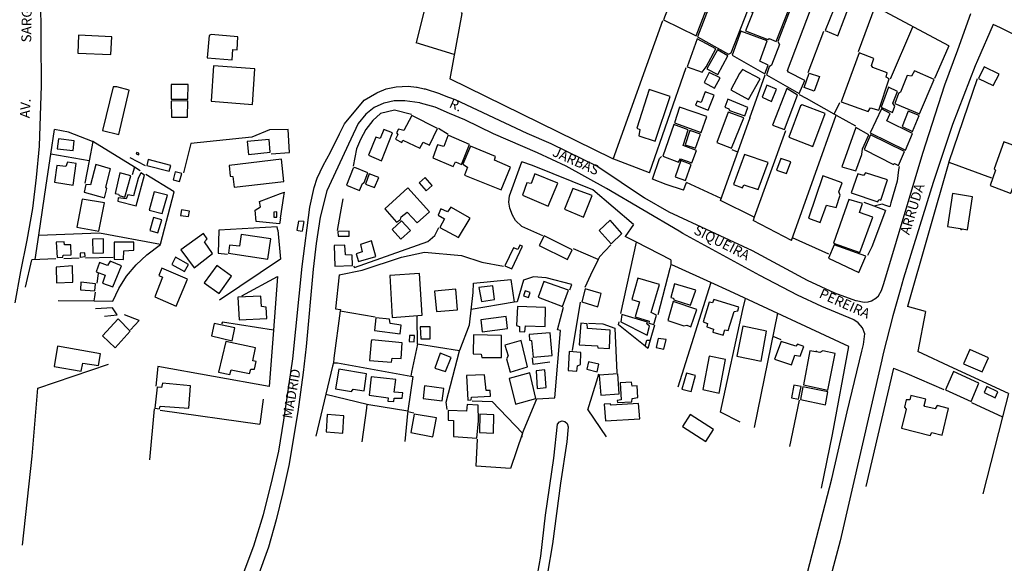
# Model space of a CAD drawing. Units: millimetres. Extents: x 185530 to 187944, y 1674287 to 1677060.
# Drawn here: x 185749 to 185999, y 1675021 to 1675159 of the extents above; entities that cross this region are included whole.
import ezdxf
from ezdxf.enums import TextEntityAlignment as Align

# ---------------------------------------------------------------- set-up
doc = ezdxf.new("R2010")
doc.units = ezdxf.units.MM
doc.header["$LTSCALE"] = 10
doc.header["$MEASUREMENT"] = 0
for name, color, linetype in [('V-EDIFICACAO', 7, 'Continuous'), ('V-LOTE', 1, 'Continuous'), ('V-NOME_DOS_LOGRADOUROS', 7, 'Continuous'), ('V-QUADRA', 2, 'Continuous')]:
    doc.layers.add(name, color=color, linetype=linetype)
doc.styles.get("Standard").update_dxf_attribs({"font": 'ARIAL.TTF'})

msp = doc.modelspace()

# ---------------------------------------------------------------- linework, layer by layer
at = {"layer": 'V-EDIFICACAO'}
for points in [[(185922.44, 1675184.73), (185912.3, 1675158.53), (185920.53, 1675154.43), (185930.64, 1675180.65), (185922.44, 1675184.73)], [(185920.89, 1675154.18), (185928.82, 1675149.79), (185929.47, 1675150.16), (185939.61, 1675176.08), (185931.03, 1675180.56), (185920.89, 1675154.18)], [(185935.96, 1675163.35), (185935.23, 1675163.64), (185934.13, 1675160.83), (185934.92, 1675160.38), (185933.14, 1675155.75), (185938.73, 1675153.52), (185939.07, 1675153.77), (185940.88, 1675153.04), (185944.21, 1675161.43), (185943.37, 1675161.99), (185946.11, 1675169.24), (185939.42, 1675171.97), (185935.96, 1675163.35)], [(185944.97, 1675161.43), (185944.48, 1675161.15), (185941.33, 1675153.02), (185941.72, 1675152.25), (185939.71, 1675146.99), (185939.13, 1675146.55), (185938.4, 1675144.55), (185946.72, 1675139.81), (185948.15, 1675143.09), (185944.04, 1675145.26), (185943.78, 1675145.69), (185950.78, 1675164.28), (185946.69, 1675165.9), (185944.97, 1675161.43)], [(185956.64, 1675164.05), (185953.32, 1675155.8), (185956.57, 1675154.43), (185959.79, 1675162.88), (185956.64, 1675164.05)], [(185797.43, 1675154.76), (185796.94, 1675154.54), (185796.43, 1675148.85), (185802.73, 1675148.37), (185802.92, 1675150.97), (185804.02, 1675150.94), (185804.2, 1675154.16), (185797.43, 1675154.76)], [(185931.9, 1675155.63), (185929.67, 1675149.52), (185937.98, 1675144.78), (185938.86, 1675146.97), (185936.71, 1675148), (185938.58, 1675153.16), (185931.9, 1675155.63)], [(185763.72, 1675154.61), (185763.57, 1675150.08), (185771.95, 1675149.69), (185772.18, 1675154.17), (185763.72, 1675154.61)], [(185920.82, 1675153.72), (185918.26, 1675146.56), (185922.12, 1675145.26), (185923.14, 1675146.57), (185925.53, 1675151.12), (185920.82, 1675153.72)], [(185923.31, 1675146.1), (185926.1, 1675144.64), (185928.63, 1675149.41), (185926, 1675150.91), (185923.31, 1675146.1)], [(185965.45, 1675146.44), (185965.09, 1675146.89), (185965.7, 1675148.69), (185961.99, 1675150.15), (185957.43, 1675137.68), (185964.29, 1675135.24), (185964.87, 1675136.18), (185966.94, 1675135.55), (185969.62, 1675143.5), (185968.78, 1675143.95), (185969.09, 1675145.03), (185965.45, 1675146.44)], [(185797.96, 1675146.8), (185797.39, 1675137.88), (185807.87, 1675137.02), (185808.48, 1675146.04), (185797.96, 1675146.8)], [(185923.86, 1675145.14), (185922.57, 1675142.6), (185925.19, 1675141.13), (185926.66, 1675143.78), (185923.86, 1675145.14)], [(185932.37, 1675145.92), (185931.54, 1675144.88), (185929.41, 1675140.73), (185933.9, 1675138.31), (185936.78, 1675143.56), (185932.37, 1675145.92)], [(185949.3, 1675144.95), (185951.85, 1675144.12), (185950.52, 1675140.38), (185947.97, 1675141.36), (185949.3, 1675144.95)], [(185974.15, 1675144.41), (185972.5, 1675140.19), (185971.92, 1675139.79), (185971.01, 1675137.29), (185977.32, 1675134.66), (185980.98, 1675143.37), (185975.99, 1675145.54), (185975.27, 1675144.2), (185974.15, 1675144.41)], [(185993.72, 1675146.56), (185992.28, 1675143.63), (185996, 1675141.82), (185997.54, 1675144.76), (185993.72, 1675146.56)], [(185773.43, 1675141.54), (185772.48, 1675141.53), (185769.85, 1675130.43), (185773.92, 1675129.43), (185776.6, 1675140.64), (185773.43, 1675141.54)], [(185787.22, 1675142.11), (185787.26, 1675138.36), (185791.51, 1675138.37), (185791.6, 1675142.14), (185787.22, 1675142.11)], [(185908.65, 1675140.85), (185905.47, 1675131.05), (185906.23, 1675130.72), (185905.99, 1675129.1), (185910.16, 1675127.68), (185913.97, 1675139.07), (185908.65, 1675140.85)], [(185922.88, 1675140.28), (185921.83, 1675137.55), (185920.82, 1675137.86), (185920.42, 1675136.86), (185923.61, 1675135.57), (185925.16, 1675139.4), (185922.88, 1675140.28)], [(185938.55, 1675141.91), (185937.31, 1675138.87), (185939.71, 1675137.8), (185941.01, 1675140.93), (185938.55, 1675141.91)], [(185939.97, 1675131.8), (185943.02, 1675130.64), (185946.3, 1675139.42), (185943.61, 1675141.12), (185939.97, 1675131.8)], [(185967.54, 1675136.38), (185970.4, 1675134.99), (185971.04, 1675136.58), (185970.53, 1675137.35), (185971.73, 1675140.33), (185969.37, 1675141.45), (185967.54, 1675136.38)], [(185787.22, 1675137.86), (185787.3, 1675133.83), (185791.4, 1675133.85), (185791.52, 1675137.92), (185787.22, 1675137.86)], [(185928.61, 1675138.34), (185927.85, 1675136.35), (185928.84, 1675135.93), (185929.05, 1675135.5), (185932.94, 1675134.15), (185933.68, 1675136.28), (185928.61, 1675138.34)], [(185916.37, 1675136.37), (185915.04, 1675132.34), (185921.83, 1675129.94), (185923.28, 1675133.97), (185916.37, 1675136.37)], [(185928.72, 1675135.11), (185925.8, 1675127.38), (185929.58, 1675125.92), (185932.7, 1675133.61), (185928.72, 1675135.11)], [(185947.5, 1675136.93), (185947.07, 1675136.66), (185944.14, 1675128.69), (185950.2, 1675126.4), (185953.34, 1675134.73), (185947.5, 1675136.93)], [(185969, 1675132.88), (185969.83, 1675134.78), (185967.61, 1675135.93), (185964.76, 1675129.84), (185973.7, 1675125.41), (185975.53, 1675129.67), (185969, 1675132.88)], [(185974.42, 1675135.31), (185972.87, 1675131.48), (185975.53, 1675130.16), (185977.21, 1675134.25), (185974.42, 1675135.31)], [(185848.33, 1675134.25), (185846.31, 1675130.39), (185845.02, 1675130.74), (185844.49, 1675129.85), (185844.81, 1675129.39), (185844.2, 1675128.2), (185845.81, 1675127.38), (185846.04, 1675127.96), (185850.38, 1675125.96), (185851.21, 1675127.45), (185852.81, 1675126.69), (185854.87, 1675130.89), (185848.33, 1675134.25)], [(185840.31, 1675128.41), (185839.22, 1675128.76), (185837.37, 1675124.18), (185840.69, 1675122.74), (185843.46, 1675129.8), (185841.24, 1675130.66), (185840.31, 1675128.41)], [(185914.87, 1675131.94), (185912.12, 1675123.92), (185916.08, 1675122.41), (185916.63, 1675123.24), (185919.45, 1675122.23), (185920.66, 1675125.36), (185917.27, 1675126.59), (185918.58, 1675130.56), (185914.87, 1675131.94)], [(185918.99, 1675130.4), (185917.75, 1675126.82), (185920.4, 1675125.92), (185921.65, 1675129.48), (185918.99, 1675130.4)], [(185957.56, 1675121.21), (185961.12, 1675120.15), (185962.63, 1675124.36), (185962.79, 1675125.77), (185964.43, 1675129.33), (185961.09, 1675131.21), (185957.56, 1675121.21)], [(185758.62, 1675128.34), (185758.31, 1675125.78), (185762.34, 1675125.34), (185762.63, 1675127.78), (185758.62, 1675128.34)], [(185806.52, 1675127.63), (185806.85, 1675124.31), (185812.43, 1675124.96), (185812.12, 1675128.14), (185806.52, 1675127.63)], [(185857.8, 1675129.16), (185857.51, 1675129.05), (185856.5, 1675126.36), (185854.92, 1675126.75), (185853.68, 1675123.52), (185858.83, 1675121.32), (185859.42, 1675122.44), (185860.97, 1675121.83), (185863.02, 1675126.86), (185857.8, 1675129.16)], [(185964.88, 1675129.31), (185963.19, 1675125.59), (185970.66, 1675121.83), (185970.9, 1675122.07), (185971.94, 1675121.53), (185973.44, 1675125.07), (185964.88, 1675129.31)], [(185998.69, 1675127.56), (185996.23, 1675120.73), (185996.55, 1675120.34), (185995.24, 1675116.47), (186000.28, 1675114.52), (186000.57, 1675114.71), (186004.16, 1675125.54), (185998.69, 1675127.56)], [(185778.48, 1675124.87), (185778.33, 1675124.5), (185779.01, 1675124.24), (185779.08, 1675124.68), (185778.48, 1675124.87)], [(185863.28, 1675126.49), (185861.35, 1675121.85), (185862.54, 1675121.16), (185861.78, 1675119.06), (185871.02, 1675115.36), (185873.44, 1675121.16), (185869.39, 1675122.92), (185869.61, 1675123.83), (185863.28, 1675126.49)], [(185760.94, 1675122.38), (185760.46, 1675121.28), (185758.19, 1675121.52), (185757.6, 1675117.28), (185762.38, 1675116.54), (185763.11, 1675122.06), (185760.94, 1675122.38)], [(185781.41, 1675123.1), (185781.07, 1675121.57), (185786.73, 1675120.08), (185787.18, 1675121.53), (185781.41, 1675123.1)], [(185802, 1675121.58), (185802.24, 1675118.8), (185802.89, 1675118.79), (185803.21, 1675116.06), (185815.84, 1675117.49), (185815.23, 1675123.13), (185802, 1675121.58)], [(185916.69, 1675122.79), (185915.26, 1675118.66), (185917.84, 1675117.7), (185919.31, 1675121.79), (185916.69, 1675122.79)], [(185932.85, 1675124.37), (185930.07, 1675116.7), (185932.37, 1675115.87), (185932.69, 1675116.66), (185936.34, 1675115.43), (185938.83, 1675122.33), (185932.85, 1675124.37)], [(185942.06, 1675123.34), (185941, 1675120.34), (185943.47, 1675119.49), (185944.61, 1675122.48), (185942.06, 1675123.34)], [(185768.14, 1675121.81), (185766.76, 1675116.6), (185765.62, 1675116.76), (185765.13, 1675114.75), (185770.32, 1675113.35), (185770.94, 1675115.7), (185770.62, 1675116.03), (185771.85, 1675120.73), (185768.14, 1675121.81)], [(185776.23, 1675114.12), (185775.84, 1675113.09), (185773.83, 1675113.35), (185773.68, 1675112.51), (185778.32, 1675111.31), (185780.51, 1675119.08), (185779.56, 1675119.72), (185778.88, 1675118.25), (185777.69, 1675113.82), (185776.23, 1675114.12)], [(185788.27, 1675119.95), (185787.76, 1675117.94), (185789.37, 1675117.48), (185789.98, 1675119.48), (185788.27, 1675119.95)], [(185833.86, 1675121.07), (185833.46, 1675120.89), (185831.77, 1675116.56), (185835.09, 1675115.17), (185835.87, 1675116.96), (185836.26, 1675117.19), (185837.17, 1675119.65), (185833.86, 1675121.07)], [(185774.24, 1675119.65), (185772.99, 1675114.44), (185773.89, 1675114.25), (185774.03, 1675113.9), (185775.45, 1675113.53), (185776.97, 1675118.94), (185774.24, 1675119.65)], [(185837.52, 1675119.44), (185836.61, 1675116.83), (185838.88, 1675115.98), (185839.95, 1675118.5), (185837.52, 1675119.44)], [(185851.73, 1675118.51), (185850.22, 1675117.16), (185852, 1675115.1), (185853.52, 1675116.46), (185851.73, 1675118.51)], [(185879.59, 1675119.43), (185878.69, 1675117), (185877.58, 1675117.14), (185876.44, 1675113.98), (185883.01, 1675111.23), (185885.43, 1675117.07), (185879.59, 1675119.43)], [(185952.71, 1675118.88), (185949.09, 1675108.17), (185952.1, 1675107.1), (185953.68, 1675111.47), (185956.09, 1675110.87), (185957.15, 1675114.03), (185956.83, 1675114.86), (185957.66, 1675117.16), (185952.71, 1675118.88)], [(185963.53, 1675119.7), (185963.09, 1675118.98), (185961.59, 1675119.44), (185959.97, 1675114.6), (185966.68, 1675112.32), (185966.92, 1675112.93), (185967.49, 1675112.77), (185969.17, 1675117.91), (185963.53, 1675119.7)], [(185782.9, 1675114.85), (185781.66, 1675110.24), (185784.94, 1675109.4), (185786.36, 1675113.99), (185782.9, 1675114.85)], [(185847.31, 1675115.9), (185841.47, 1675110.56), (185844.49, 1675107.13), (185845.51, 1675107.8), (185845.63, 1675108.55), (185847.18, 1675109.72), (185849.74, 1675107.02), (185852.86, 1675109.81), (185847.31, 1675115.9)], [(185889.24, 1675115.7), (185887.15, 1675110.42), (185891.97, 1675108.45), (185894.13, 1675113.9), (185889.24, 1675115.7)], [(185764.63, 1675113.01), (185763.31, 1675105.93), (185768.88, 1675104.9), (185770.28, 1675112.04), (185764.63, 1675113.01)], [(185959.32, 1675112.93), (185955.47, 1675101.87), (185962.12, 1675099.49), (185965.41, 1675108.42), (185962.06, 1675109.65), (185962.81, 1675111.86), (185959.32, 1675112.93)], [(185985.7, 1675114.42), (185984.42, 1675106.09), (185987.6, 1675105.55), (185987.87, 1675105.2), (185987.91, 1675105.44), (185987.94, 1675105.2), (185988.08, 1675105.44), (185989.49, 1675105.2), (185990.78, 1675113.59), (185985.7, 1675114.42)], [(185789.85, 1675110.33), (185789.6, 1675108.88), (185791.69, 1675108.57), (185791.94, 1675109.96), (185789.85, 1675110.33)], [(185813.28, 1675109.7), (185813.29, 1675108.42), (185814.08, 1675108.41), (185814.06, 1675109.75), (185813.28, 1675109.7)], [(185858.23, 1675111), (185857.43, 1675109.76), (185855.76, 1675110.52), (185855.02, 1675108.97), (185856.63, 1675107.98), (185855.5, 1675105.82), (185860.2, 1675103.26), (185863.14, 1675108.16), (185858.23, 1675111)], [(185782.75, 1675108.32), (185781.84, 1675105.01), (185783.9, 1675104.43), (185784.9, 1675107.73), (185782.75, 1675108.32)], [(185845.77, 1675107.47), (185843.36, 1675105.28), (185845.56, 1675102.86), (185847.99, 1675105.02), (185845.77, 1675107.47)], [(185895.96, 1675105.03), (185899.02, 1675101.65), (185901.73, 1675104.26), (185898.72, 1675107.63), (185895.96, 1675105.03)], [(185829.54, 1675104.78), (185829.64, 1675103.57), (185832.44, 1675103.57), (185832.43, 1675104.84), (185829.54, 1675104.78)], [(185767.29, 1675102.83), (185767.33, 1675099.32), (185770.07, 1675099.39), (185770.08, 1675102.89), (185767.29, 1675102.83)], [(185789.74, 1675100.1), (185793.07, 1675095.58), (185797.78, 1675099.18), (185795.73, 1675102.13), (185796.42, 1675102.91), (185795.46, 1675104.27), (185789.74, 1675100.1)], [(185805.03, 1675104), (185804.59, 1675101.04), (185802.04, 1675101.3), (185801.77, 1675099.26), (185811.79, 1675097.74), (185812.54, 1675102.89), (185805.03, 1675104)], [(185835.31, 1675101.47), (185835.74, 1675099.64), (185834.22, 1675099.13), (185834.78, 1675097.15), (185839.25, 1675098.46), (185838.12, 1675102.41), (185835.31, 1675101.47)], [(185881.94, 1675103.65), (185880.68, 1675101.21), (185887.89, 1675097.66), (185889.09, 1675100.17), (185881.94, 1675103.65)], [(185758.08, 1675102.09), (185758.27, 1675098.18), (185759.78, 1675098.25), (185759.8, 1675098.79), (185761.82, 1675098.9), (185761.78, 1675101.44), (185760.14, 1675101.39), (185760.04, 1675102.14), (185758.08, 1675102.09)], [(185772.81, 1675102.08), (185772.74, 1675097.75), (185775.17, 1675097.7), (185775.19, 1675099.91), (185777.76, 1675100.04), (185777.8, 1675102.07), (185772.81, 1675102.08)], [(185831.33, 1675101.32), (185828.64, 1675101.27), (185828.79, 1675095.98), (185833.34, 1675096.15), (185833.21, 1675098.8), (185831.49, 1675098.83), (185831.33, 1675101.32)], [(185871.98, 1675096.09), (185873.75, 1675095.29), (185876.43, 1675101.04), (185875.82, 1675101.3), (185875.25, 1675100.22), (185874.18, 1675100.65), (185871.98, 1675096.09)], [(185955.62, 1675101.38), (185954.16, 1675098), (185961.89, 1675094.41), (185963.68, 1675098.56), (185955.62, 1675101.38)], [(185764.12, 1675099.29), (185764.13, 1675098.27), (185765.427, 1675098.459), (185765.316, 1675099.388), (185764.12, 1675099.29)], [(185771.72, 1675097.29), (185771.12, 1675096.17), (185769.05, 1675096.96), (185768.17, 1675094.59), (185770.52, 1675093.71), (185769.82, 1675091.67), (185772.43, 1675090.72), (185774.64, 1675096.09), (185771.72, 1675097.29)], [(185788.32, 1675098.31), (185787.4, 1675096.42), (185790.67, 1675094.63), (185791.63, 1675096.45), (185788.32, 1675098.31)], [(185758.01, 1675095.76), (185758.17, 1675091.73), (185762.32, 1675091.93), (185762.16, 1675096.05), (185758.01, 1675095.76)], [(185784.87, 1675095.49), (185784.11, 1675093.58), (185785.05, 1675093.17), (185783.12, 1675088.21), (185788.56, 1675085.86), (185791.42, 1675092.67), (185784.87, 1675095.49)], [(185798.87, 1675096.13), (185795.62, 1675091.75), (185799.4, 1675089.04), (185802.57, 1675093.47), (185798.87, 1675096.13)], [(185842.74, 1675093.65), (185843.41, 1675082.93), (185850.99, 1675083.52), (185850.32, 1675094.11), (185842.74, 1675093.65)], [(185905.76, 1675092.93), (185904.2, 1675087.54), (185906.15, 1675086.91), (185905.07, 1675083.17), (185908.67, 1675082.01), (185908.55, 1675081.51), (185909.8, 1675081.22), (185910.5, 1675083.55), (185909.12, 1675084.19), (185911.27, 1675091.38), (185905.76, 1675092.93)], [(185764.34, 1675091.92), (185764.23, 1675089.95), (185767.86, 1675089.73), (185768.04, 1675091.51), (185764.34, 1675091.92)], [(185854.12, 1675089.68), (185854.63, 1675084.51), (185859.96, 1675084.92), (185859.5, 1675090.17), (185854.12, 1675089.68)], [(185865.41, 1675090.58), (185866.08, 1675086.99), (185869.34, 1675087.52), (185868.9, 1675090.96), (185865.41, 1675090.58)], [(185877.11, 1675089.72), (185876.7, 1675088.46), (185878.03, 1675088.05), (185878.41, 1675089.27), (185877.11, 1675089.72)], [(185881.86, 1675092.14), (185880.44, 1675088.12), (185886.66, 1675085.78), (185888.12, 1675089.9), (185881.86, 1675092.14)], [(185892.34, 1675090.24), (185891.5, 1675086.9), (185895.58, 1675085.67), (185896.46, 1675089.03), (185892.34, 1675090.24)], [(185915.04, 1675091.5), (185914.1, 1675088.06), (185914.84, 1675087.84), (185914.87, 1675087.43), (185919.13, 1675086.11), (185920.52, 1675089.86), (185915.04, 1675091.5)], [(185804.18, 1675088.1), (185804.55, 1675082.39), (185811.58, 1675082.75), (185811.37, 1675085.59), (185810.21, 1675085.79), (185810.01, 1675088.41), (185804.18, 1675088.1)], [(185925.05, 1675087.53), (185924.68, 1675086.7), (185923.89, 1675086.83), (185922.32, 1675081.89), (185923.44, 1675081.42), (185923.28, 1675080.58), (185924.93, 1675080), (185924.81, 1675079.21), (185927.41, 1675078.44), (185927.85, 1675079.82), (185928.7, 1675079.7), (185930.21, 1675084.5), (185931.11, 1675084.62), (185931.37, 1675085.55), (185925.05, 1675087.53)], [(185875.18, 1675085.75), (185874.98, 1675080.89), (185875.7, 1675080.65), (185875.73, 1675079.41), (185877.08, 1675079.35), (185877.23, 1675080.84), (185882.25, 1675080.71), (185882.35, 1675085.51), (185875.18, 1675085.75)], [(185914.69, 1675087.03), (185913.36, 1675082.16), (185917.43, 1675080.81), (185918.17, 1675080.99), (185919.2, 1675080.63), (185920.77, 1675085.01), (185914.69, 1675087.03)], [(185769.81, 1675078.32), (185773.01, 1675075.29), (185776.83, 1675079.5), (185773.75, 1675082.59), (185769.81, 1675078.32)], [(185842.9, 1675081.45), (185842.73, 1675082.52), (185839.21, 1675082.89), (185838.9, 1675079.63), (185845.42, 1675078.8), (185845.64, 1675081.05), (185842.9, 1675081.45)], [(185865.86, 1675082.33), (185866.25, 1675079.31), (185872.65, 1675080.14), (185872.28, 1675083.21), (185865.86, 1675082.33)], [(185901.68, 1675083.73), (185901.45, 1675081.87), (185908.12, 1675078.47), (185908.72, 1675080.78), (185908.04, 1675081.33), (185908.2, 1675081.82), (185901.68, 1675083.73)], [(185798.15, 1675081.42), (185797.46, 1675078.28), (185802.76, 1675077.05), (185803.46, 1675080.33), (185798.15, 1675081.42)], [(185850.5, 1675080.61), (185850.62, 1675077.53), (185853.04, 1675077.57), (185853.06, 1675080.63), (185850.5, 1675080.61)], [(185893.01, 1675080.2), (185892.91, 1675081.39), (185891.29, 1675081.5), (185890.89, 1675076.06), (185895.48, 1675075.73), (185895.64, 1675075.29), (185898.54, 1675075.13), (185898.71, 1675079.71), (185893.01, 1675080.2)], [(185932.41, 1675080.79), (185930.87, 1675073.15), (185937.08, 1675071.86), (185938.43, 1675079.48), (185932.41, 1675080.79)], [(185838.24, 1675077.26), (185838.07, 1675076.87), (185837.63, 1675072.08), (185843.17, 1675071.64), (185843.33, 1675072.62), (185845.65, 1675072.53), (185845.92, 1675076.56), (185838.24, 1675077.26)], [(185847.79, 1675078.43), (185847.67, 1675076.84), (185848.97, 1675076.76), (185849.07, 1675078.37), (185847.79, 1675078.43)], [(185864, 1675078.54), (185863.94, 1675073.72), (185865.98, 1675073.67), (185866.15, 1675072.84), (185871.13, 1675072.85), (185871.15, 1675078.4), (185864, 1675078.54)], [(185878.12, 1675078.61), (185878.21, 1675077.2), (185878.76, 1675077.15), (185879.15, 1675072.93), (185884.03, 1675073.28), (185883.52, 1675079.03), (185878.12, 1675078.61)], [(185910.91, 1675077.63), (185910.44, 1675075.33), (185912.33, 1675074.89), (185912.99, 1675077.37), (185910.91, 1675077.63)], [(185758.35, 1675075.65), (185757.54, 1675070.5), (185764.42, 1675069.3), (185764.81, 1675071.41), (185768.81, 1675070.74), (185769.28, 1675073.75), (185758.35, 1675075.65)], [(185801.11, 1675076.86), (185799.29, 1675069.12), (185802.12, 1675068.49), (185802.46, 1675069.72), (185807.15, 1675068.71), (185807.46, 1675069.87), (185808.39, 1675069.83), (185808.84, 1675071.76), (185808.01, 1675071.93), (185808.66, 1675075.27), (185801.11, 1675076.86)], [(185872.02, 1675075.96), (185872.81, 1675073.23), (185872.39, 1675072.44), (185873.34, 1675069.08), (185877.76, 1675070.44), (185876.14, 1675077.1), (185872.02, 1675075.96)], [(185942.12, 1675076.91), (185940.49, 1675072.38), (185944.75, 1675070.91), (185945.65, 1675073.38), (185947.01, 1675073.14), (185947.87, 1675075.6), (185946.33, 1675076.23), (185945.9, 1675075.66), (185942.12, 1675076.91)], [(185990.07, 1675074.81), (185988.48, 1675071.21), (185993.2, 1675069.19), (185994.8, 1675072.7), (185990.07, 1675074.81)], [(185855.53, 1675073.92), (185854.22, 1675070.14), (185856.95, 1675069.24), (185858.35, 1675072.82), (185855.53, 1675073.92)], [(185888.29, 1675074.32), (185888.07, 1675069.49), (185890.28, 1675069.37), (185890.45, 1675070.73), (185891.2, 1675071), (185891.31, 1675074.08), (185888.29, 1675074.32)], [(185923.9, 1675073.13), (185922.28, 1675064.65), (185926.44, 1675063.78), (185928.05, 1675072.3), (185923.9, 1675073.13)], [(185952.77, 1675074.46), (185952.01, 1675074.05), (185951.12, 1675074.23), (185951.11, 1675074.52), (185951, 1675074.23), (185949.45, 1675074.48), (185947.8, 1675065.84), (185954.03, 1675064.55), (185955.9, 1675073.81), (185952.77, 1675074.46)], [(185829.85, 1675069.85), (185828.97, 1675064.84), (185833.02, 1675064.14), (185833.49, 1675064.79), (185836.27, 1675064.33), (185836.84, 1675068.67), (185829.85, 1675069.85)], [(185893.21, 1675071.75), (185892.83, 1675069.81), (185895.4, 1675069.19), (185895.84, 1675071.12), (185893.21, 1675071.75)], [(185838.07, 1675067.9), (185837.51, 1675063.24), (185842.33, 1675062.54), (185842.24, 1675061.75), (185843.83, 1675061.66), (185843.88, 1675062.53), (185845.94, 1675062.5), (185846.12, 1675063.84), (185843.84, 1675064.01), (185844.27, 1675067.25), (185838.07, 1675067.9)], [(185862.27, 1675068.21), (185862.56, 1675062.02), (185863.45, 1675062.06), (185863.53, 1675062.75), (185868.38, 1675062.99), (185868.27, 1675064.46), (185867.27, 1675064.45), (185866.86, 1675068.4), (185862.27, 1675068.21)], [(185873.08, 1675067.51), (185874.66, 1675061), (185879.87, 1675062.39), (185878.33, 1675068.88), (185873.08, 1675067.51)], [(185879.95, 1675069.45), (185880.2, 1675064.95), (185882.5, 1675065.16), (185882.14, 1675069.67), (185879.95, 1675069.45)], [(185895.94, 1675068.35), (185896.35, 1675063.23), (185901.03, 1675063.57), (185900.66, 1675068.66), (185895.94, 1675068.35)], [(185918.15, 1675068.83), (185916.95, 1675064.76), (185919.3, 1675064.14), (185920.37, 1675068.22), (185918.15, 1675068.83)], [(185985.92, 1675069.22), (185983.91, 1675064.62), (185990.37, 1675061.62), (185992.37, 1675066.28), (185985.92, 1675069.22)], [(185785.05, 1675066.3), (185784.82, 1675065.2), (185783.67, 1675065.3), (185783.13, 1675059.98), (185784.27, 1675059.79), (185784.47, 1675060.45), (185791.73, 1675059.98), (185792.12, 1675065.61), (185785.05, 1675066.3)], [(185851.6, 1675065.58), (185851.23, 1675062.43), (185856.1, 1675061.8), (185856.5, 1675064.93), (185851.6, 1675065.58)], [(185901.27, 1675066.36), (185901.55, 1675062.03), (185900.54, 1675061.9), (185900.61, 1675061.37), (185904.26, 1675061.59), (185904.34, 1675062.42), (185905.78, 1675062.62), (185905.56, 1675065.63), (185904.29, 1675065.57), (185904.12, 1675066.53), (185901.27, 1675066.36)], [(185945.35, 1675065.77), (185944.76, 1675062.57), (185946.58, 1675062.21), (185947.2, 1675065.45), (185945.35, 1675065.77)], [(185947.69, 1675065.38), (185947.08, 1675062.11), (185953.4, 1675060.82), (185953.99, 1675064.12), (185947.69, 1675065.38)], [(185994.42, 1675065.45), (185993.67, 1675063.92), (185996.5, 1675062.57), (185997.14, 1675064.1), (185994.42, 1675065.45)], [(185975.07, 1675063.17), (185974.81, 1675062.07), (185973.9, 1675062.08), (185973.46, 1675060.21), (185973.89, 1675059.73), (185972.74, 1675054.84), (185979.98, 1675053.03), (185980.45, 1675053.79), (185983.06, 1675053.14), (185984.66, 1675059.86), (185981.74, 1675060.63), (185981.27, 1675059.76), (185978.67, 1675060.34), (185978.47, 1675060.62), (185978.9, 1675062.26), (185975.07, 1675063.17)], [(185857.59, 1675059.4), (185857.55, 1675056.94), (185858.92, 1675056.82), (185858.91, 1675052.79), (185864.89, 1675052.34), (185865.28, 1675056.73), (185865.24, 1675060.7), (185862.43, 1675060.88), (185862.26, 1675059.17), (185857.59, 1675059.4)], [(185899, 1675060.71), (185898.73, 1675061.03), (185897.19, 1675060.93), (185897.55, 1675056.7), (185906.26, 1675057.24), (185905.95, 1675061.13), (185899, 1675060.71)], [(185826.86, 1675058.34), (185826.59, 1675053.95), (185830.84, 1675053.6), (185831.07, 1675058.01), (185826.86, 1675058.34)], [(185848.98, 1675058.42), (185848.11, 1675053.78), (185853.73, 1675052.67), (185854.6, 1675057.52), (185848.98, 1675058.42)], [(185865.67, 1675058.47), (185865.56, 1675053.76), (185869.08, 1675053.58), (185869.2, 1675058.24), (185865.67, 1675058.47)], [(185919.03, 1675058.32), (185917.09, 1675055.28), (185922.99, 1675051.53), (185924.94, 1675054.5), (185919.03, 1675058.32)]]:
    msp.add_lwpolyline(points, close=True, dxfattribs=at)
at = {"layer": 'V-LOTE'}
for points in [[(185852.05, 1675163.08), (185851.82, 1675162.16), (185849.99, 1675154.81)], [(185860.93, 1675160.38), (185861.03, 1675160.13), (185858.03, 1675143.54)], [(185961.8, 1675150.5), (185966.02, 1675161.87)], [(185984.71, 1675151.91), (185966.02, 1675161.87)], [(185899.52, 1675123.19), (185912.11, 1675158.31)], [(185849.99, 1675154.81), (185849.46, 1675152.65)], [(185949.05, 1675145.17), (185952.95, 1675155.63)], [(185969.96, 1675143.52), (185975.6, 1675156.71)], [(185859.12, 1675149.74), (185849.46, 1675152.65)], [(185984.71, 1675151.91), (185981.51, 1675144.59), (185981.07, 1675143.59)], [(185908.75, 1675119.67), (185918.06, 1675146.38)], [(185908.75, 1675119.67), (185899.28, 1675123.28), (185858.03, 1675143.54)], [(185934.22, 1675133.63), (185938.09, 1675144.54)], [(185991.94, 1675143.53), (185984.73, 1675122.43)], [(185955.58, 1675134.61), (185948.58, 1675138.58), (185946.77, 1675139.45)], [(185955.58, 1675134.61), (185957.09, 1675137.52)], [(185848.28, 1675134.48), (185843.96, 1675135.62), (185840.42, 1675134.75), (185838.46, 1675132.97), (185836.71, 1675130.71), (185835.29, 1675128.17), (185834.34, 1675125.76), (185833.48, 1675121.41)], [(185926.79, 1675112.65), (185934.16, 1675133.46)], [(185934.22, 1675133.63), (185934.16, 1675133.66), (185934.16, 1675133.46)], [(185934.16, 1675133.46), (185934.22, 1675133.63)], [(185944.77, 1675102.53), (185956.1, 1675134.31)], [(185956.1, 1675134.31), (185955.58, 1675134.61)], [(185956.1, 1675134.31), (185960.99, 1675131.62)], [(185756.69, 1675124.41), (185757.62, 1675130.69)], [(185757.62, 1675130.69), (185757.62, 1675130.72)], [(185767.32, 1675127.64), (185767.3, 1675127.65), (185761.14, 1675129.97), (185757.62, 1675130.69)], [(185816.95, 1675130.66), (185812.18, 1675130.62), (185807.71, 1675128.7), (185792.28, 1675127.14), (185790.35, 1675119.67)], [(185817.26, 1675124.85), (185816.95, 1675130.66)], [(185857.55, 1675129.43), (185855.14, 1675130.91)], [(185943.28, 1675130.31), (185935.34, 1675108.44)], [(185767.32, 1675127.64), (185766.39, 1675122.75)], [(185777.94, 1675121.12), (185767.32, 1675127.64)], [(185812.64, 1675124.54), (185817.26, 1675124.85)], [(185931.13, 1675124.96), (185929.69, 1675125.55)], [(185755.53, 1675116.57), (185756.69, 1675124.41)], [(185766.39, 1675122.75), (185756.69, 1675124.41)], [(185766.39, 1675122.75), (185765.31, 1675117.05)], [(185780.69, 1675121.42), (185776.81, 1675123.52)], [(185881.63, 1675103.73), (185876.26, 1675106.09), (185874.67, 1675107.58), (185873.89, 1675108.92), (185873.26, 1675110.73), (185873.04, 1675112.24), (185873.13, 1675113.85), (185876.32, 1675122.46)], [(185904.62, 1675106.58), (185894.32, 1675115.39), (185878.97, 1675121.53), (185876.32, 1675122.46)], [(185909.47, 1675118.05), (185911.23, 1675123.34), (185911.76, 1675123.81)], [(185984.72, 1675122.38), (185974.21, 1675085.75)], [(185984.73, 1675122.43), (185984.72, 1675122.38)], [(185984.72, 1675122.38), (185995.59, 1675118.38)], [(185777.94, 1675121.12), (185777.34, 1675119.17)], [(185779.41, 1675120.22), (185777.94, 1675121.12)], [(185972.1, 1675121.28), (185971.99, 1675120.4), (185971.63, 1675117.56)], [(185784.54, 1675101.6), (185788.05, 1675114.84), (185780.81, 1675119.26)], [(185912.98, 1675116.71), (185909.47, 1675118.05)], [(185971.63, 1675117.56), (185970.04, 1675112.09), (185969.74, 1675111.05)], [(185753.65, 1675103.86), (185755.53, 1675116.57)], [(185815.02, 1675108.17), (185814.79, 1675106.76), (185808.83, 1675107.35), (185808.61, 1675110.23), (185809.91, 1675111.06), (185809.67, 1675112.41), (185815.02, 1675114.41), (185816.03, 1675114.81)], [(185815.02, 1675108.17), (185815.87, 1675113.78), (185816.03, 1675114.81)], [(185917.37, 1675115.29), (185912.98, 1675116.71)], [(185917.37, 1675115.29), (185918.1, 1675117.19)], [(185917.38, 1675115.29), (185917.37, 1675115.29)], [(185926.9, 1675113.15), (185918.1, 1675117.19)], [(185830.86, 1675113.04), (185830.17, 1675109.35)], [(185935.34, 1675108.44), (185926.79, 1675112.65)], [(185965.81, 1675111.18), (185963.2, 1675112.13)], [(185968.68, 1675110.13), (185965.16, 1675100.94)], [(185969.74, 1675111.05), (185968.75, 1675111.41), (185967.81, 1675111.71), (185965.81, 1675111.18)], [(185968.68, 1675110.13), (185965.81, 1675111.18)], [(185968.69, 1675110.16), (185968.68, 1675110.13)], [(185820.96, 1675107.31), (185819.6, 1675107.44), (185819.17, 1675105.13), (185819.51, 1675105.07), (185820.51, 1675104.86)], [(185820.96, 1675107.31), (185820.7, 1675105.88), (185820.51, 1675104.86)], [(185830.17, 1675109.35), (185829.37, 1675105.04)], [(185935.34, 1675108.44), (185935.03, 1675107.59)], [(185944.77, 1675102.53), (185935.03, 1675107.59)], [(185814.31, 1675105.11), (185814.14, 1675106.01), (185799.37, 1675105.17), (185799.18, 1675099.29), (185801.54, 1675099.05)], [(185814.31, 1675105.11), (185815.04, 1675097.73)], [(185833.55, 1675095.96), (185833.81, 1675095.68), (185852.39, 1675102.29), (185854.22, 1675103.8), (185855.19, 1675105.79)], [(185904.62, 1675106.58), (185902.53, 1675103.54)], [(185752.74, 1675097.67), (185753.65, 1675103.86)], [(185753.65, 1675103.86), (185769.05, 1675104.49), (185784.54, 1675101.6)], [(185905.46, 1675102.05), (185902.53, 1675103.54)], [(185954.28, 1675099.07), (185945.03, 1675103.14)], [(185767.67, 1675087.16), (185772.41, 1675087.1), (185773.93, 1675090.36), (185775.9, 1675093.43), (185778.38, 1675096.35), (185781.05, 1675098.87), (185784.51, 1675101.5), (185784.54, 1675101.6)], [(185895.69, 1675097.7), (185889.45, 1675100.39)], [(185898.9, 1675101.38), (185896.02, 1675098.4), (185895.69, 1675097.7)], [(185901.47, 1675084.01), (185905.46, 1675102.05)], [(185914.16, 1675097.61), (185905.46, 1675102.05)], [(185965.16, 1675100.94), (185964.08, 1675098.67)], [(185750.25, 1675090.66), (185751.84, 1675097.64)], [(185758, 1675097.83), (185751.84, 1675097.64)], [(185763.85, 1675098), (185760.02, 1675097.85)], [(185772.51, 1675098.23), (185765.5, 1675098.04)], [(185815.04, 1675097.73), (185799.53, 1675087.38)], [(185829.88, 1675093.75), (185835.72, 1675095), (185845.72, 1675098.27), (185851.55, 1675099.54), (185861.01, 1675098.68), (185866.12, 1675096.99), (185871.67, 1675095.97)], [(185895.69, 1675097.7), (185893.76, 1675093.69)], [(185914.16, 1675097.61), (185914.16, 1675097.44), (185914.17, 1675096.39)], [(185914.17, 1675096.39), (185913.89, 1675095.44), (185910.84, 1675083.68)], [(185924.32, 1675091.82), (185915.15, 1675095.95), (185914.17, 1675096.39)], [(185768.47, 1675091.66), (185768.83, 1675094.13)], [(185805.2, 1675088.42), (185814.28, 1675093.38)], [(185814.28, 1675093.38), (185813.24, 1675079.78)], [(185829.88, 1675093.75), (185829, 1675085.19)], [(185860.51, 1675074.51), (185860.56, 1675074.71), (185862.98, 1675081.06), (185863.91, 1675089.31), (185864.02, 1675091.68), (185873.5, 1675092.62), (185874.35, 1675086.84), (185863.45, 1675084.99)], [(185888.5, 1675090), (185888.97, 1675091.3), (185882.46, 1675093.05), (185879.28, 1675093.29), (185876.74, 1675092.43), (185875.15, 1675086.92), (185874.35, 1675086.84)], [(185893.76, 1675093.69), (185892.28, 1675090.6)], [(185924.32, 1675091.82), (185915.9, 1675065.29)], [(185929.14, 1675089.65), (185924.32, 1675091.82)], [(185758.59, 1675087.27), (185767.67, 1675087.16)], [(185767.67, 1675087.16), (185767.85, 1675088.2), (185768.05, 1675089.43)], [(185952.41, 1675039.66), (185955.19, 1675053.29), (185959.33, 1675075.62), (185929.14, 1675089.65)], [(185932.45, 1675084.98), (185933.06, 1675087.82)], [(185773.04, 1675084.38), (185772.31, 1675085.45), (185768, 1675085.14)], [(185829, 1675085.19), (185830.21, 1675084.97)], [(185830.21, 1675084.97), (185830.17, 1675084.69)], [(185884.69, 1675062.59), (185886.08, 1675079.7), (185885.33, 1675079.84), (185886.84, 1675085.6)], [(185891.12, 1675086.84), (185889.08, 1675074.57)], [(185931.74, 1675056.43), (185926.77, 1675058.95), (185932.45, 1675084.98)], [(185978.82, 1675084.46), (185974.21, 1675085.75)], [(185770.32, 1675083.31), (185773.57, 1675083.6), (185773.04, 1675084.38)], [(185776.92, 1675079.85), (185779.11, 1675082.17), (185775.43, 1675083.6)], [(185830.17, 1675084.69), (185828.59, 1675072.61), (185828.44, 1675071.46)], [(185830.17, 1675084.69), (185839.02, 1675083.17)], [(185849.81, 1675076.21), (185849.73, 1675083.18)], [(185941.25, 1675084.02), (185935.32, 1675055.04)], [(185978.82, 1675084.46), (185976.86, 1675074.32)], [(185813.24, 1675079.78), (185800.25, 1675081.74), (185800.03, 1675081.36)], [(185813.24, 1675079.78), (185812.15, 1675065.44)], [(185893.21, 1675081.56), (185896.88, 1675081.39), (185899.94, 1675080.29), (185900.46, 1675068.89)], [(185907.59, 1675075.69), (185900.82, 1675081.08), (185901, 1675081.88)], [(185909.99, 1675081.04), (185908.91, 1675077.19)], [(185940.08, 1675078.22), (185942.04, 1675077.36)], [(185849.81, 1675076.21), (185848.32, 1675069.1), (185848.11, 1675068.08)], [(185860.51, 1675074.51), (185849.81, 1675076.19), (185849.81, 1675076.21)], [(185908.91, 1675077.19), (185908.33, 1675075.1), (185907.59, 1675075.69)], [(185907.59, 1675075.69), (185908, 1675077.19), (185908.91, 1675077.19)], [(185857.07, 1675061.44), (185860.51, 1675074.51)], [(185878.91, 1675072.72), (185879.1, 1675071.08), (185883.39, 1675071.72)], [(185985.92, 1675070.13), (185976.86, 1675074.32)], [(185753.39, 1675065.06), (185771.36, 1675071.12)], [(185812.15, 1675065.44), (185783.88, 1675070.53), (185783.38, 1675065.54)], [(185828.44, 1675071.46), (185828.24, 1675070.61), (185826.55, 1675063.52)], [(185828.44, 1675071.46), (185829.46, 1675071.43), (185848.11, 1675068.08)], [(185970.71, 1675070.08), (185963.63, 1675040.11)], [(185970.71, 1675070.08), (185974.07, 1675068.79), (185983.49, 1675064.65)], [(185999.87, 1675063.68), (185985.92, 1675070.13)], [(185848.11, 1675068.08), (185848.61, 1675067.99), (185847.33, 1675059.29)], [(185893.06, 1675059.56), (185895.57, 1675067.74), (185895.83, 1675068.63)], [(185749.53, 1675025.15), (185751.95, 1675047.79), (185753.39, 1675065.06)], [(185810.59, 1675062.25), (185809.79, 1675055.93)], [(185826.55, 1675063.52), (185824.01, 1675052.85)], [(185826.55, 1675063.52), (185837.06, 1675061)], [(185876.41, 1675052.59), (185876.48, 1675053.59), (185880.08, 1675062.29), (185884.69, 1675062.59)], [(185999.87, 1675063.68), (185998.37, 1675057.78)], [(185782.9, 1675059.8), (185781.79, 1675046.85)], [(185835.77, 1675051.42), (185836.93, 1675059.99), (185837.06, 1675061)], [(185837.06, 1675061), (185837.47, 1675060.9), (185847.33, 1675059.29)], [(185857.35, 1675059.61), (185857.07, 1675061.44)], [(185863.7, 1675061.79), (185868.75, 1675061.65), (185876.48, 1675053.59), (185873.42, 1675044.63), (185864.72, 1675045.27), (185865.03, 1675052.12)], [(185944.34, 1675050.23), (185946.85, 1675061.96)], [(185990.52, 1675061.35), (185998.37, 1675057.78)], [(185784.43, 1675059.47), (185809.79, 1675055.93)], [(185847.33, 1675059.29), (185847.23, 1675058.58), (185846.59, 1675051.5)], [(185847.33, 1675059.11), (185848.85, 1675058.78)], [(185893.06, 1675059.56), (185897.73, 1675052.67)], [(185998.37, 1675057.78), (185993.38, 1675038.24)]]:
    msp.add_lwpolyline(points, dxfattribs=at)
at = {"layer": 'V-QUADRA'}
for points in [[(185754.04, 1675164.98), (185754.27, 1675141.87), (185753.7, 1675126.41), (185752.98, 1675118.5), (185752.04, 1675110.59), (185750.61, 1675102.57), (185748.95, 1675094.62), (185747.59, 1675086.71)], [(185802.26, 1675009.01), (185808.25, 1675024.99), (185810.7, 1675032.98), (185812.74, 1675040.97), (185814.55, 1675049.07), (185815.87, 1675056.91), (185818.17, 1675072.51), (185820.55, 1675095.91), (185822.44, 1675110.93), (185823.53, 1675115.97), (185824.36, 1675118.33), (185825.83, 1675121.55), (185827.68, 1675124.93), (185830, 1675129.62), (185830, 1675129.62), (185831.23, 1675132.12), (185836.25, 1675138.1), (185836.25, 1675138.1), (185839.44, 1675139.99), (185839.62, 1675140.06), (185839.62, 1675140.06), (185841.82, 1675140.96), (185844.39, 1675141.51), (185847.44, 1675141.67), (185849.56, 1675141.45), (185849.76, 1675141.4), (185849.76, 1675141.4), (185851.46, 1675140.97), (185851.46, 1675140.97), (185851.72, 1675140.98), (185855.43, 1675139.84), (185855.7, 1675139.63), (185855.7, 1675139.63), (185857.71, 1675138.88), (185857.71, 1675138.88), (185859.37, 1675138.26), (185877.58, 1675129.76), (185883.69, 1675127.15), (185895.64, 1675121.3), (185907.49, 1675113.37), (185913.64, 1675109.77), (185934.83, 1675099.93), (185948.78, 1675092.44), (185955.68, 1675089.21), (185961.07, 1675087.27), (185961.17, 1675087.25), (185961.17, 1675087.25), (185963.26, 1675086.85), (185964.28, 1675086.92), (185965.11, 1675087.18), (185966.16, 1675087.83), (185966.88, 1675088.49), (185967.67, 1675089.79), (185968.22, 1675091.63), (185968.22, 1675091.63), (185978.16, 1675124.63), (185983.74, 1675142.03), (185986.98, 1675150.91), (185986.98, 1675150.91), (185990.35, 1675160.16)], [(186014.81, 1675147.97), (185997.82, 1675156.44), (185997.82, 1675156.44), (185996.03, 1675157.33), (185996.03, 1675157.33), (185992, 1675148.17), (185992, 1675148.17), (185991.42, 1675146.86), (185985.69, 1675131.97), (185980.75, 1675117.21), (185973.22, 1675092.98), (185972.35, 1675089.87), (185972.35, 1675089.87), (185970.54, 1675083.36), (185968.09, 1675073.82), (185967.71, 1675072.18), (185967.71, 1675072.18), (185957.17, 1675026.32), (185953.41, 1675012.28)], [(185947.27, 1675012.06), (185955.05, 1675042.02), (185958.95, 1675059.06), (185962.68, 1675074.39), (185962.68, 1675074.39), (185963.1, 1675076.1), (185963.42, 1675078.85), (185962.8, 1675080.3), (185961.74, 1675081.6), (185960.59, 1675082.36), (185960.41, 1675082.44), (185960.41, 1675082.44), (185952.48, 1675085.77), (185946.28, 1675088.67), (185936.73, 1675093.61), (185917.18, 1675104.32), (185916.23, 1675104.88), (185916.23, 1675104.88), (185897.8, 1675115.73), (185887.58, 1675121.33), (185880.3, 1675124.77), (185869.13, 1675129.55), (185861.85, 1675133.13), (185857.96, 1675134.78), (185857.96, 1675134.78), (185854.31, 1675136.32), (185850.53, 1675137.38), (185850.53, 1675137.38), (185850.43, 1675137.41), (185846.55, 1675137.99), (185843.89, 1675137.94), (185841.36, 1675137.39), (185841.36, 1675137.39), (185841.23, 1675137.36), (185838.82, 1675136.24), (185836.67, 1675134.57), (185834.71, 1675132.19), (185832.85, 1675128.2), (185832.85, 1675128.2), (185826.78, 1675115.15), (185825.06, 1675108.39), (185824.06, 1675101.77), (185823.27, 1675095.2), (185821.5, 1675075.64), (185820.73, 1675069.01), (185819.42, 1675059.02), (185817.1, 1675045.42), (185815.63, 1675038.52), (185815.63, 1675038.52), (185813.95, 1675031.64), (185811.95, 1675024.68), (185806.73, 1675010.18)], [(185879.84, 1675015.27), (185881.15, 1675022.36), (185882.29, 1675032.82), (185884.4, 1675047.3), (185885.37, 1675055.92), (185885.84, 1675056.47), (185886.51, 1675056.71), (185886.89, 1675056.63), (185886.89, 1675056.63), (185887.24, 1675056.56), (185887.85, 1675056.07), (185888.06, 1675055.22), (185887.75, 1675051.38), (185886.09, 1675040.88), (185884.1, 1675025.55), (185881.52, 1675010.59)]]:
    msp.add_lwpolyline(points, dxfattribs=at)

# ---------------------------------------------------------------- texts
at = {"layer": 'V-NOME_DOS_LOGRADOUROS'}
for s, rotation, p in [('SARGENTO', 89, (185752.47, 1675152.74)), ('AV.', 87, (185752.11, 1675133.46)), ('R.', 336, (185857.33, 1675135.69)), ('JARBAS', 336, (185883.55, 1675123.36)), ('ARRUDA', 73, (185975.43, 1675103.55)), ('SIQUEIRA', 333, (185919.4, 1675103.62)), ('PEREIRA', 336, (185951.27, 1675087.41)), ('MADRID', 80, (185818.7, 1675057.03))]:
    msp.add_text(s, height=2.5, rotation=rotation, dxfattribs=at).set_placement(p, align=Align.BOTTOM_LEFT)

doc.saveas('drawing.dxf')
